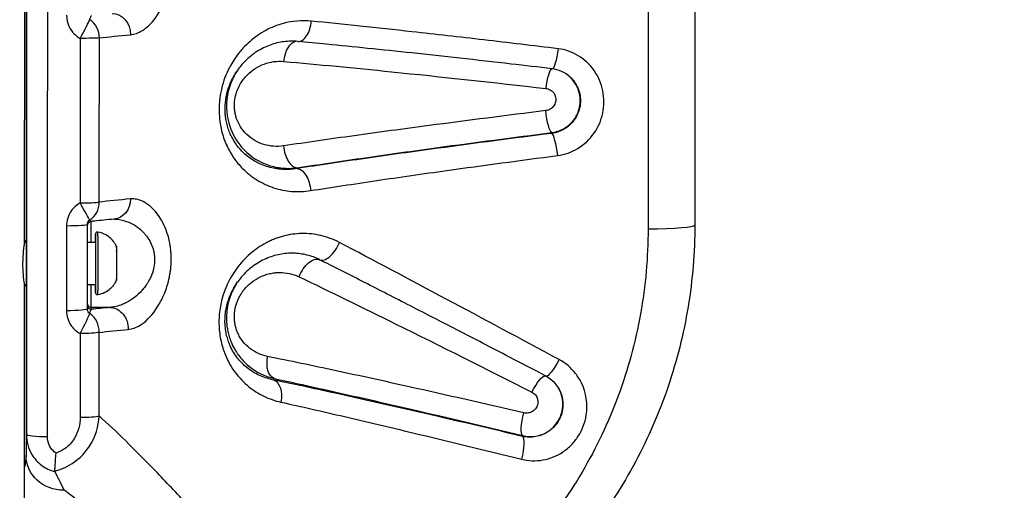
# Model space of a CAD drawing. Units: millimetres. Extents: x 1618 to 8567, y -1011 to 1109.
# Drawn here: x 5110 to 5344, y -275 to -164 of the extents above; entities that cross this region are included whole.
import ezdxf

# ---------------------------------------------------------------- set-up
doc = ezdxf.new("R2010")
doc.units = ezdxf.units.MM
doc.styles.get("Standard").update_dxf_attribs({"font": 'arial.ttf'})
doc.dimstyles.new('ISO-25', dxfattribs={"dimtxt": 2.5, "dimasz": 2.5, "dimexe": 1.25, "dimexo": 0.625, "dimtad": 1, "dimtxsty": 'Standard', "dimcen": 2.5, "dimadec": 0, "dimazin": 0, "dimtfac": 1, "dimtmove": 0, "dimatfit": 3, "dimfxl": 1, "dimarcsym": 0})

# ---------------------------------------------------------------- blocks, each defined once
blk = doc.blocks.new('*D5')
at = {"color": 0, "lineweight": -2, "transparency": 16777216}
for p, q in [((4804.15, 857.17), (4804.15, 908.42)), ((5343.78, 857.17), (5343.78, 908.42)), ((4854.15, 907.17), (5293.78, 907.17))]:
    blk.add_line(p, q, dxfattribs=at)
at = {"color": 0, "transparency": 16777216}
for points in [[(4854.15, 915.5), (4854.15, 898.83), (4804.15, 907.17)], [(5293.78, 915.5), (5293.78, 898.83), (5343.78, 907.17)]]:
    blk.add_solid(points, dxfattribs=at)
at = {"layer": 'Defpoints', "color": 0, "transparency": 16777216}
for p in [(5343.78, 907.17), (4804.15, -548.03), (5343.78, -548.95)]:
    blk.add_point(p, dxfattribs=at)
at = {"color": 0, "transparency": 16777216, "insert": (5073.97, 988.02), "char_height": 100, "attachment_point": 5}
blk.add_mtext('55', dxfattribs=at)

msp = doc.modelspace()

# ---------------------------------------------------------------- linework, layer by layer
at = {"extrusion": (0, 1, -2.22045e-16)}
for p, q in [((5110.844, -216.547), (5110.863, -156.623)), ((5111.212, -157.116), (5111.193, -216.035)), ((5236.186, -190.643), (5236.164, -190.459)), ((5175.645, -198.992), (5175.625, -198.821)), ((5110.844, -216.527), (5111.206, -216.527)), ((5116.313, -216.527), (5116.314, -216.527)), ((5120.813, -216.527), (5120.813, -216.527)), ((5125.783, -216.527), (5127.691, -216.527)), ((5110.761, -474.192), (5110.841, -226.527)), ((5110.84, -226.527), (5111.206, -226.527)), ((5111.19, -227.02), (5111.177, -267.219)), ((5116.309, -226.527), (5116.309, -226.527)), ((5120.809, -226.527), (5120.809, -226.527)), ((5125.778, -226.527), (5127.691, -226.527)), ((5126.738, -232.447), (5126.688, -232.013)), ((5131.15, -232.013), (5126.688, -232.013)), ((5170.135, -249.258), (5170.145, -248.899)), ((5229.242, -262.658), (5229.247, -262.466))]:
    msp.add_line(p, q, dxfattribs=at)
at = {"extrusion": (2.40741e-35, -2.22045e-16, -1)}
msp.add_ellipse((5107.58, -155.444), major_axis=(-0.138, -862.557), ratio=0.0043154, start_param=-1.6208602, end_param=-1.4467078, dxfattribs=at)
for centre, major_axis, ratio, start_param, end_param in [((5112.623, -155.815), (-0.139, -862.856), 0.0042993, 1.4465198, 1.6213265), ((5124.057, -167.882), (2.344, 4.417), 0.0224231, -1.6000366, -0.2541352), ((5124.057, -167.882), (-0.576, 4.967), 0.9105894, -1.6910939, -0.6536959), ((5176.295, -163.811), (-0.471, -4.978), 0.5426998, -0.0003395, 1.5926728), ((5121.187, -123.664), (0, 1219.18), 0.006097, -1.6391796, -1.6071349), ((5235.631, -180.207), (0.583, 4.966), 0.1782584, 0.1199512, 1.542095), ((5236.741, -195.593), (-0.629, 4.96), 0.1612218, -1.6543877, -0.0887836), ((5175.145, -193.863), (0.757, -4.942), 0.5333413, -1.703985, -0.1036144), ((5124.044, -206.829), (5, -0.002), 0.068328, -1.5646834, -0.423098), ((5124.044, -206.829), (-0.576, 4.967), 0.9105892, -2.7418253, -1.704428), ((5118.374, -123.568), (0, 1218.439), 0.0060986, -1.6601881, -1.6436838), ((5258.209, -212.394), (12, -0.006), 0.0789734, -1.4978137, 0.0001105), ((5128.276, -221.527), (0, -7.43), 0.0060986, 0.0010443, 3.1405484), ((5183.237, -216.202), (-2.251, -4.465), 0.4768082, -0.0002119, 1.7301236), ((5132.207, -218.631), (0.5, 0.003), 0.7443669, 0, 0.4297112), ((5128.163, -226.691), (-0.5, -0.003), 0.7443669, -0.0091328, 0), ((5126.688, -231.014), (-0.993, -0.116), 0.998611, 0.3043616, 1.4547902), ((5126.739, -231.448), (-0.993, -0.116), 0.998611, 0.1545599, 1.4547902), ((5124.029, -237.739), (2.313, 4.433), 0.0488878, -1.6511409, -0.2542252), ((5124.029, -237.739), (-0.576, 4.967), 0.9107022, -1.7150779, -0.6536982), ((5238.04, -239.056), (132.56, -1.433), 0.0751765, -3.7736151, -3.7149687), ((5121.162, -123.312), (0, 1223.295), 0.006097, -1.6809463, -1.6646336), ((5124.017, -257.557), (5, -0.003), 0.1099225, -1.5646606, -0.4230778), ((5127.523, -251.176), (0, 10), 0.0060986, -2.3145456, -2.3144897), ((5122.263, -3215.958), (10.621, -2963.408), 0.0017553, 3.2223229, 3.2411227), ((5227.986, -267.479), (1.161, 4.863), 0.237163, -1.6416603, -0.086525)]:
    msp.add_ellipse(centre, major_axis=major_axis, ratio=ratio, start_param=start_param, end_param=end_param)
at = {"extrusion": (-1.20371e-35, -2.22045e-16, -1)}
msp.add_ellipse((5255.708, -153.972), major_axis=(-0.129, -794.435), ratio=0.0042732, start_param=-1.5722934, end_param=-1.4959983, dxfattribs=at)
at = {"extrusion": (0, -2.22045e-16, -1)}
for centre, major_axis, ratio, start_param, end_param in [((5127.336, -184.24), (0.453, -21.7), 0.0824746, -3.456649, -3.2070604), ((5116.644, -123.664), (0, -1222.093), 0.0060947, -1.5344578, -1.5024129), ((5131.683, -206.049), (0.45, -4.98), 0.8647609, -1.4581937, 0.0010929), ((5126.691, -221.527), (0, -10.5), 0.0060986, 0.0523599, 1.074479), ((5120.775, -232.341), (5, -0.003), 0.0892692, -0.006123, 1.5646733), ((5131.148, -237.006), (-0.457, 4.979), 0.8682011, 0.1056654, 1.6974238), ((5124.029, -237.739), (-5, 0.003), 0.0936953, -2.718506, -1.5769219)]:
    msp.add_ellipse(centre, major_axis=major_axis, ratio=ratio, start_param=start_param, end_param=end_param, dxfattribs=at)
at = {"extrusion": (-3.08149e-33, -2.22045e-16, -1)}
for centre, major_axis, ratio, start_param, end_param in [((5131.695, -167.102), (-0.45, 4.98), 0.864761, 0.1044044, 1.6670031), ((5175.228, -173.721), (0.47, 4.978), 0.5431753, -1.585339, -0.1291527)]:
    msp.add_ellipse(centre, major_axis=major_axis, ratio=ratio, start_param=start_param, end_param=end_param, dxfattribs=at)
at = {"extrusion": (-1.80556e-35, -2.22045e-16, -1)}
msp.add_ellipse((5124.057, -167.882), major_axis=(-5, 0.001), ratio=0.0363308, start_param=-2.7184849, end_param=-1.576899, dxfattribs=at)
at = {"extrusion": (6.16298e-33, -2.22045e-16, -1)}
msp.add_ellipse((5236.849, -170.317), major_axis=(-0.584, -4.966), ratio=0.173029, start_param=-1.5502264, end_param=0.0002696, dxfattribs=at)
at = {"extrusion": (1.2326e-32, -2.22045e-16, -1)}
for centre, major_axis, ratio, start_param, end_param in [((5235.609, -185.509), (0.631, -4.96), 0.166, 0.0888502, 1.6462593), ((5168.803, -254.059), (1.028, 4.893), 0.6036708, 0.1049916, 1.5364962)]:
    msp.add_ellipse(centre, major_axis=major_axis, ratio=ratio, start_param=start_param, end_param=end_param, dxfattribs=at)
at = {"extrusion": (-6.16298e-33, -2.22045e-16, -1)}
for centre, major_axis, ratio, start_param, end_param in [((5176.125, -203.95), (-0.757, 4.942), 0.5335128, 0.1035451, 1.7113812), ((5171.476, -244.098), (-1.049, -4.889), 0.574851, 0.102484, 1.5354744)]:
    msp.add_ellipse(centre, major_axis=major_axis, ratio=ratio, start_param=start_param, end_param=end_param, dxfattribs=at)
at = {"extrusion": (6.16298e-32, -2.22045e-16, -1)}
msp.add_ellipse((5124.044, -206.829), major_axis=(2.34, -4.419), ratio=0.0266546, start_param=0.1616228, end_param=1.5075222, dxfattribs=at)
at = {"extrusion": (1.75162e-45, -2.22045e-16, -1)}
for centre, major_axis, start_param, end_param in [((5113.374, -123.568), (0, -1223.439), -1.4979124, -1.4814046), ((5127.691, -221.527), (0, 5), 0, 3.1415927)]:
    msp.add_ellipse(centre, major_axis=major_axis, ratio=0.0060986, start_param=start_param, end_param=end_param, dxfattribs=at)
at = {"extrusion": (-2.40741e-35, -2.22045e-16, -1)}
for centre, major_axis, ratio, start_param, end_param in [((5120.785, -212.294), (5, -0.002), 0.0728164, -0.0061148, 1.5646815), ((5116.256, -262.204), (-5, 0.003), 0.1137218, -1.5769347, -0.0061384)]:
    msp.add_ellipse(centre, major_axis=major_axis, ratio=ratio, start_param=start_param, end_param=end_param, dxfattribs=at)
at = {"extrusion": (-1.07852e-32, -2.22045e-16, -1)}
msp.add_ellipse((5127.334, -189.493), major_axis=(-0.702, -22.078), ratio=0.0775526, start_param=-0.0128898, end_param=0.1811004, dxfattribs=at)
at = {"extrusion": (-3.50325e-46, -2.22045e-16, -1)}
for centre, major_axis, start_param, end_param in [((5126.691, -221.527), (0, 10.5), -1.074479, -0.3216117), ((5111.192, -221.527), (0, 5.5), 0.0523599, 3.1939525)]:
    msp.add_ellipse(centre, major_axis=major_axis, ratio=0.0060986, start_param=start_param, end_param=end_param, dxfattribs=at)
at = {"extrusion": (1.4013e-45, -2.22045e-16, -1)}
msp.add_ellipse((5127.691, -221.527), major_axis=(0, 6.937), ratio=0.0060986, start_param=-0.7658409, end_param=3.872782, dxfattribs=at)
at = {"extrusion": (3.50325e-46, -2.22045e-16, -1)}
for centre, major_axis, start_param, end_param in [((5132.644, -221.527), (0, 4.104), 0.0129937, 0.7311893), ((5132.644, -221.527), (0, -4.104), -2.4104033, -0.0129937), ((5127.691, -221.527), (0, 6.937), -2.4104033, -2.3757517)]:
    msp.add_ellipse(centre, major_axis=major_axis, ratio=0.0060986, start_param=start_param, end_param=end_param, dxfattribs=at)
at = {"extrusion": (8.62817e-32, -2.22045e-16, -1)}
msp.add_ellipse((5178.686, -225.103), major_axis=(2.249, 4.466), ratio=0.502724, start_param=-1.7365015, end_param=-0.0417942, dxfattribs=at)
at = {"extrusion": (4.62223e-33, -2.22045e-16, -1)}
msp.add_ellipse((5127.282, -253.377), major_axis=(0.427, -20.979), ratio=0.0838214, start_param=-3.4621104, end_param=-3.2082343, dxfattribs=at)
at = {"extrusion": (2.93874e-38, -2.22045e-16, -1)}
msp.add_ellipse((5116.619, -123.312), major_axis=(0, -1226.208), ratio=0.0060948, start_param=-1.4769588, end_param=-1.460646, dxfattribs=at)
at = {"extrusion": (-2.46519e-32, -2.22045e-16, -1)}
msp.add_ellipse((5237.097, -243.88), major_axis=(-2.314, -4.432), ratio=0.1973875, start_param=-1.5557847, end_param=0.0001312, dxfattribs=at)
at = {"extrusion": (2.46519e-32, -2.22045e-16, -1)}
msp.add_ellipse((5232.409, -252.692), major_axis=(2.312, 4.433), ratio=0.2195341, start_param=-1.5589902, end_param=-0.085917, dxfattribs=at)
at = {"extrusion": (3.69779e-32, -2.22045e-16, -1)}
msp.add_ellipse((5230.503, -257.645), major_axis=(-1.168, -4.862), ratio=0.2207745, start_param=0.0861708, end_param=1.6372153, dxfattribs=at)
at = {"extrusion": (-7.70372e-34, -2.22045e-16, -1)}
msp.add_ellipse((5120.177, -267.219), major_axis=(-8.999, 0.126), ratio=0.9166924, start_param=-1.5860588, end_param=-0.0152625, dxfattribs=at)
at = {"extrusion": (7.00649e-46, -2.22045e-16, -1)}
msp.add_ellipse((5120.563, -412.528), major_axis=(0, 149.512), ratio=0.0060986, start_param=-0.4110303, end_param=-0.4075367, dxfattribs=at)
for points, knots in [([(5136.025, -167.193), (5136.948, -167.109), (5138.236, -166.64), (5140.739, -164.836), (5142.854, -162.31), (5144.692, -158.214), (5145.597, -154.641), (5145.853, -150.777), (5145.401, -146.996), (5144.342, -143.609), (5142.875, -140.811), (5141.137, -138.62), (5139.286, -137.103), (5137.386, -136.234), (5136.135, -136.113), (5135.527, -136.171)], [-5.3378898, -5.3378898, -5.3378898, -5.3378898, -4.7659731, -4.5753341, -3.8127784, -3.4315006, -3.0502228, -2.6689449, -2.2876671, -1.9063892, -1.5251114, -1.1438335, -0.7625557, -0.3812778, 0, 0, 0, 0]), ([(5270.228, -152.478), (5270.227, -155.81), (5270.227, -159.142), (5270.224, -172.462), (5270.221, -182.446), (5270.215, -199.085), (5270.212, -205.745), (5270.209, -212.4)], [0, 0, 0, 0, 10.000099, 10.000099, 39.9824155, 39.9824155, 60.0097822, 60.0097822, 60.0097822, 60.0097822]), ([(5120.831, -162.566), (5120.831, -163.52), (5121.345, -165.763), (5122.967, -167.467), (5124.087, -168.064)], [0, 0, 0, 0, 0.28534392, 0.66580248, 0.66580248, 0.66580248, 0.66580248]), ([(5179.007, -163.958), (5176.739, -163.732), (5173.717, -164.005), (5169.493, -165.418), (5166.182, -167.195), (5163.534, -169.498), (5161.429, -171.933), (5159.554, -174.675), (5157.399, -179.761), (5156.921, -184.449), (5157.219, -187.548), (5157.389, -188.766), (5157.751, -190.401), (5158.293, -192.102), (5159.174, -194.211), (5160.556, -196.585), (5162.894, -199.388), (5166.01, -201.863), (5169.999, -203.716), (5174.292, -204.585), (5177.33, -204.481), (5178.841, -204.243)], [0, 0, 0, 0, 0.8444918, 1.1259891, 1.6889836, 2.2519781, 2.3927268, 2.8149727, 3.3779672, 4.1286266, 4.1755428, 4.3162914, 4.5039563, 4.6916211, 4.8792859, 5.2546156, 5.6299453, 6.1929398, 6.7559344, 7.3189289, 7.8817688, 7.8817688, 7.8817688, 7.8817688]), ([(5237.695, -170.52), (5231.75, -169.801), (5219.93, -168.395), (5199.969, -166.123), (5186.531, -164.704), (5179.007, -163.958)], [-6.5391512, -6.5391512, -6.5391512, -6.5391512, -4.6708351, -2.802519, -0.000224, -0.000224, -0.000224, -0.000224]), ([(5175.824, -168.789), (5174.703, -168.683), (5173.589, -168.708), (5171.384, -168.992), (5170.29, -169.261), (5168.136, -170.041), (5167.076, -170.563), (5165.06, -171.853), (5164.098, -172.627), (5162.581, -174.174), (5161.987, -174.883), (5161.442, -175.666)], [0, 0, 0, 0, 4.46537, 4.46537, 9.0681091, 9.0681091, 13.8560791, 13.8560791, 18.674905, 18.674905, 22.0908369, 22.0908369, 22.0908369, 22.0908369]), ([(5236.264, -175.283), (5233.003, -174.9), (5229.754, -174.522), (5222.437, -173.683), (5218.378, -173.224), (5210.516, -172.35), (5206.706, -171.934), (5199.386, -171.15), (5195.865, -170.781), (5189.084, -170.084), (5185.813, -169.756), (5180.313, -169.216), (5178.047, -168.998), (5175.824, -168.789)], [0, 0, 0, 0, 10.003053, 10.003053, 22.6595038, 22.6595038, 34.7876465, 34.7876465, 46.311221, 46.311221, 57.3998338, 57.3998338, 65.3819734, 65.3819734, 65.3819734, 65.3819734]), ([(5161.546, -175.518), (5161.326, -175.843), (5160.447, -177.253), (5159.08, -180.458), (5158.72, -184.153), (5159.067, -186.809), (5159.738, -189.851), (5161.163, -192.49), (5164.378, -196.05), (5167.719, -198.08), (5172.157, -199.017), (5174.479, -198.975), (5175.625, -198.821)], [1.2842273, 1.2842273, 1.2842273, 1.2842273, 1.3696029, 1.6435234, 2.0087509, 2.1000577, 2.1913646, 2.6478989, 2.7392057, 3.2870469, 3.5609675, 3.834888, 3.834888, 3.834888, 3.834888]), ([(5172.43, -193.607), (5171.639, -193.725), (5170.034, -193.784), (5166.953, -193.223), (5164.618, -191.914), (5162.359, -189.568), (5161.354, -187.809), (5160.879, -185.765), (5160.633, -183.976), (5160.888, -181.477), (5161.923, -179.152), (5162.897, -177.723), (5164.578, -175.806), (5167.03, -174.267), (5170.119, -173.505), (5171.727, -173.467), (5172.518, -173.538)], [-3.834888, -3.834888, -3.834888, -3.834888, -3.5609675, -3.2870469, -2.7392057, -2.6478989, -2.1913646, -2.1000577, -2.0087509, -1.6435234, -1.3696029, -1.2326426, -1.0956823, -0.5478411, -0.2739206, 0, 0, 0, 0]), ([(5172.519, -173.538), (5180.56, -174.258), (5200.605, -176.184), (5222.374, -178.55), (5234.762, -179.96)], [0, 0, 0, 0, 2.7850141, 6.4983028, 6.4983028, 6.4983028, 6.4983028]), ([(5240.568, -177.273), (5239.962, -176.709), (5239.257, -176.241), (5237.798, -175.585), (5237.032, -175.373), (5236.264, -175.283)], [0, 0, 0, 0, 2.5425486, 2.5425486, 4.9590808, 4.9590808, 4.9590808, 4.9590808]), ([(5175.644, -198.992), (5174.468, -199.195), (5172.097, -199.323), (5168.735, -198.748), (5165.596, -197.43), (5163.135, -195.624), (5161.281, -193.55), (5160.182, -191.779), (5159.48, -190.197), (5159.049, -188.917), (5158.76, -187.683), (5158.625, -186.762), (5158.387, -184.416), (5158.768, -180.85), (5160.256, -177.489), (5161.193, -176.023), (5161.442, -175.666)], [-7.8819087, -7.8819087, -7.8819087, -7.8819087, -7.3189289, -6.7559344, -6.1929398, -5.6299453, -5.2546156, -4.8792859, -4.6916211, -4.5039563, -4.3162914, -4.1755428, -4.1286266, -3.3779672, -2.8149727, -2.624154, -2.624154, -2.624154, -2.624154]), ([(5236.164, -190.459), (5237.204, -190.337), (5239.257, -189.656), (5241.674, -187.469), (5243.003, -184.495), (5243.032, -180.658), (5241.63, -178.252), (5240.462, -177.177)], [0.00000014, 0.00000014, 0.00000014, 0.00000014, 0.11069694, 0.22139388, 0.33209082, 0.44278776, 0.60904636, 0.60904636, 0.60904636, 0.60904636]), ([(5240.57, -177.272), (5240.937, -177.613), (5241.271, -177.991), (5241.564, -178.399), (5242.184, -179.261), (5242.623, -180.259), (5242.841, -181.306), (5243.06, -182.354), (5243.056, -183.453), (5242.831, -184.503), (5242.606, -185.553), (5242.16, -186.555), (5241.533, -187.427), (5240.907, -188.299), (5240.099, -189.041), (5239.18, -189.591), (5238.261, -190.142), (5237.23, -190.501), (5236.186, -190.643)], [-2.8858209, -2.8858209, -2.8858209, -2.8858209, -2.6365205, -2.6365205, -2.6365205, -2.1092164, -2.1092164, -2.1092164, -1.5819123, -1.5819123, -1.5819123, -1.0546082, -1.0546082, -1.0546082, -0.5273041, -0.5273041, -0.5273041, 0, 0, 0, 0]), ([(5234.762, -179.96), (5235.132, -180.002), (5236.223, -180.348), (5237.178, -181.638), (5237.166, -183.156), (5236.695, -184.188), (5235.838, -184.951), (5235.11, -185.194), (5234.74, -185.24)], [-0.77487858, -0.77487858, -0.77487858, -0.77487858, -0.66418164, -0.44278776, -0.33209082, -0.22139388, -0.11069694, -0.00006509, -0.00006509, -0.00006509, -0.00006509]), ([(5234.74, -185.24), (5225.437, -186.392), (5209.887, -188.373), (5189.007, -191.199), (5177.795, -192.809), (5172.432, -193.607)], [0, 0, 0, 0, 2.7857493, 4.6429155, 6.5000816, 6.5000816, 6.5000816, 6.5000816]), ([(5175.625, -198.821), (5180.811, -198.028), (5191.659, -196.423), (5211.917, -193.599), (5227.073, -191.615), (5236.164, -190.459)], [-6.5000816, -6.5000816, -6.5000816, -6.5000816, -4.6429155, -2.7857493, -0.0000007, -0.0000007, -0.0000007, -0.0000007]), ([(5236.186, -190.643), (5227.042, -191.802), (5211.924, -193.776), (5191.751, -196.583), (5180.844, -198.196), (5175.645, -198.992)], [0, 0, 0, 0, 2.8039418, 4.6732363, 6.5425262, 6.5425262, 6.5425262, 6.5425262]), ([(5178.841, -204.243), (5183.86, -203.452), (5194.394, -201.847), (5213.94, -199.045), (5228.661, -197.068), (5237.59, -195.906)], [-6.5425308, -6.5425308, -6.5425308, -6.5425308, -4.6732363, -2.8039418, 0, 0, 0, 0]), ([(5124.075, -207.17), (5123.235, -207.617), (5121.519, -209.143), (5120.816, -211.388), (5120.815, -212.658)], [0, 0, 0, 0, 0.28534409, 0.66580287, 0.66580287, 0.66580287, 0.66580287]), ([(5135.494, -237.241), (5136.406, -237.16), (5137.358, -236.813), (5138.303, -236.224), (5138.619, -236.027), (5138.934, -235.804), (5139.247, -235.554), (5140.499, -234.554), (5141.73, -233.131), (5142.797, -231.317), (5143.064, -230.863), (5143.321, -230.385), (5143.563, -229.886), (5143.744, -229.512), (5143.917, -229.127), (5144.082, -228.727), (5144.137, -228.593), (5144.191, -228.459), (5144.244, -228.322), (5144.667, -227.232), (5145.021, -226.053), (5145.273, -224.829), (5145.358, -224.421), (5145.43, -224.008), (5145.492, -223.589), (5145.538, -223.275), (5145.577, -222.959), (5145.609, -222.641), (5145.663, -222.112), (5145.697, -221.581), (5145.711, -221.05), (5145.722, -220.625), (5145.72, -220.2), (5145.705, -219.777), (5145.69, -219.355), (5145.663, -218.935), (5145.623, -218.521), (5145.603, -218.314), (5145.579, -218.109), (5145.553, -217.904), (5145.54, -217.802), (5145.526, -217.7), (5145.512, -217.599), (5145.506, -217.561), (5145.501, -217.523), (5145.495, -217.485), (5145.493, -217.472), (5145.491, -217.459), (5145.489, -217.447), (5145.481, -217.396), (5145.474, -217.345), (5145.465, -217.295), (5145.207, -215.681), (5144.76, -214.188), (5144.188, -212.872), (5144.098, -212.666), (5144.006, -212.465), (5143.91, -212.269), (5143.853, -212.151), (5143.795, -212.034), (5143.736, -211.92), (5143.58, -211.614), (5143.417, -211.322), (5143.248, -211.041), (5142.237, -209.355), (5141.027, -208.091), (5139.784, -207.283), (5139.473, -207.081), (5139.16, -206.908), (5138.845, -206.762), (5137.9, -206.326), (5136.933, -206.139), (5136.01, -206.222)], [-5.3384295, -5.3384295, -5.3384295, -5.3384295, -4.7667697, -4.7667697, -4.7667697, -4.5760989, -4.5760989, -4.5760989, -3.8134158, -3.8134158, -3.8134158, -3.622745, -3.622745, -3.622745, -3.4797419, -3.4797419, -3.4797419, -3.4320742, -3.4320742, -3.4320742, -3.0507326, -3.0507326, -3.0507326, -2.9236188, -2.9236188, -2.9236188, -2.8282834, -2.8282834, -2.8282834, -2.669391, -2.669391, -2.669391, -2.5422772, -2.5422772, -2.5422772, -2.4151633, -2.4151633, -2.4151633, -2.3516064, -2.3516064, -2.3516064, -2.3198279, -2.3198279, -2.3198279, -2.307911, -2.307911, -2.307911, -2.3039387, -2.3039387, -2.3039387, -2.2880495, -2.2880495, -2.2880495, -1.779594, -1.779594, -1.779594, -1.7001479, -1.7001479, -1.7001479, -1.6524802, -1.6524802, -1.6524802, -1.5253663, -1.5253663, -1.5253663, -0.7626832, -0.7626832, -0.7626832, -0.5720124, -0.5720124, -0.5720124, 0, 0, 0, 0]), ([(5125.785, -212.294), (5125.786, -212.054), (5125.855, -211.804), (5125.978, -211.592), (5125.982, -211.584), (5125.987, -211.577), (5125.991, -211.57), (5126.082, -211.42), (5126.201, -211.291), (5126.335, -211.2)], [-0.66580287, -0.66580287, -0.66580287, -0.66580287, -0.28534409, -0.28534409, -0.28534409, -0.27197189, -0.27197189, -0.27197189, 0, 0, 0, 0]), ([(5126.651, -211.57), (5126.554, -211.58), (5126.459, -211.606), (5126.279, -211.682), (5126.192, -211.735), (5126.076, -211.834), (5126.037, -211.872), (5125.952, -211.973), (5125.909, -212.039), (5125.854, -212.145), (5125.836, -212.189), (5125.811, -212.257), (5125.803, -212.284), (5125.791, -212.33), (5125.787, -212.348), (5125.785, -212.361)], [0, 0, 0, 0, 0.294416, 0.294416, 0.6042247, 0.6042247, 0.7713768, 0.7713768, 1.0307684, 1.0307684, 1.2442539, 1.2442539, 1.4478624, 1.4478624, 1.6937732, 1.6937732, 1.6937732, 1.6937732]), ([(5132.127, -211.028), (5130.476, -211.178), (5128.918, -211.329), (5127.182, -211.511), (5126.917, -211.539), (5126.654, -211.568)], [0, 0, 0, 0, 10.0050474, 10.0050474, 11.8399795, 11.8399795, 11.8399795, 11.8399795]), ([(5132.15, -211.028), (5132.963, -211.028), (5134.133, -211.205), (5136.57, -212.079), (5138.351, -213.285), (5139.599, -214.74), (5139.92, -215.158), (5140.69, -216.245), (5141.242, -217.441), (5141.514, -218.576), (5141.53, -218.644), (5141.553, -218.747), (5141.602, -218.98), (5141.686, -219.465), (5141.759, -220.174), (5141.765, -221.108), (5141.68, -221.969), (5141.517, -222.826), (5141.158, -224.152), (5140.622, -225.316), (5139.949, -226.412), (5139.47, -227.108), (5137.937, -228.97), (5136.022, -230.42), (5133.412, -231.637), (5132.095, -231.954), (5131.15, -232.013)], [0.0928767, 0.0928767, 0.0928767, 0.0928767, 0.5720124, 0.7626832, 1.5253663, 1.6524802, 1.7001479, 1.779594, 2.2880495, 2.3039387, 2.307911, 2.3198279, 2.3516064, 2.4151633, 2.5422772, 2.669391, 2.8282834, 2.9236188, 3.0507326, 3.4320742, 3.4797419, 3.622745, 3.8134158, 4.5760989, 4.7667697, 5.3387821, 5.3387821, 5.3387821, 5.3387821]), ([(5270.209, -212.4), (5270.207, -215.654), (5270.072, -218.911), (5269.537, -225.4), (5269.136, -228.638), (5268.071, -235.066), (5267.406, -238.261), (5265.819, -244.58), (5264.896, -247.708), (5262.798, -253.88), (5261.62, -256.929), (5259.026, -262.899), (5257.611, -265.827), (5254.545, -271.571), (5252.89, -274.391), (5249.372, -279.864), (5247.506, -282.522), (5243.591, -287.647), (5241.541, -290.119), (5237.27, -294.88), (5235.045, -297.174), (5230.459, -301.547), (5228.095, -303.633), (5223.263, -307.581), (5220.792, -309.449), (5215.778, -312.957), (5213.231, -314.603), (5208.094, -317.668), (5205.501, -319.093), (5200.3, -321.719), (5197.688, -322.925), (5192.474, -325.128), (5189.867, -326.13), (5186.212, -327.403), (5185.156, -327.755), (5184.102, -328.091)], [0.0009055, 0.0009055, 0.0009055, 0.0009055, 9.787744, 9.787744, 19.5860101, 19.5860101, 29.3864935, 29.3864935, 39.1789078, 39.1789078, 48.9856109, 48.9856109, 58.739617, 58.739617, 68.5383904, 68.5383904, 78.2668629, 78.2668629, 87.8850519, 87.8850519, 97.4603291, 97.4603291, 106.9294651, 106.9294651, 116.2726584, 116.2726584, 125.4893077, 125.4893077, 134.5841197, 134.5841197, 143.5716782, 143.5716782, 152.4857386, 152.4857386, 156.1106852, 156.1106852, 156.1106852, 156.1106852]), ([(5128.276, -214.098), (5128.223, -214.089), (5128.166, -214.088), (5128.06, -214.105), (5128.012, -214.122), (5127.924, -214.165), (5127.887, -214.192), (5127.821, -214.251), (5127.797, -214.281), (5127.754, -214.343), (5127.742, -214.369), (5127.723, -214.414), (5127.717, -214.431), (5127.708, -214.461), (5127.705, -214.472), (5127.699, -214.497), (5127.698, -214.507), (5127.693, -214.534), (5127.692, -214.544), (5127.686, -214.603), (5127.686, -214.633), (5127.683, -214.728), (5127.681, -214.778), (5127.679, -214.898), (5127.677, -214.968), (5127.675, -215.127), (5127.674, -215.216), (5127.671, -215.412), (5127.67, -215.517), (5127.666, -215.889), (5127.664, -216.19), (5127.662, -216.527)], [3.87173772, 3.87173772, 3.87173772, 3.87173772, 3.87375319, 3.87375319, 3.87576097, 3.87576097, 3.87817889, 3.87817889, 3.88158205, 3.88158205, 3.88661804, 3.88661804, 3.8925229, 3.8925229, 3.89948133, 3.89948133, 3.91018309, 3.91018309, 3.93398841, 3.93398841, 4.05292761, 4.05292761, 4.14608635, 4.14608635, 4.24090322, 4.24090322, 4.33578912, 4.33578912, 4.42907576, 4.42907576, 4.63928131, 4.63928131, 4.63928131, 4.63928131]), ([(5132.644, -217.424), (5132.585, -217.298), (5132.512, -217.154), (5132.32, -216.82), (5132.201, -216.629), (5131.873, -216.187), (5131.664, -215.935), (5131.078, -215.375), (5130.698, -215.064), (5129.672, -214.487), (5129.018, -214.225), (5128.276, -214.098)], [3.859788289, 3.859788289, 3.859788289, 3.859788289, 3.862178176, 3.862178176, 3.864568062, 3.864568062, 3.866957949, 3.866957949, 3.869347835, 3.869347835, 3.871737722, 3.871737722, 3.871737722, 3.871737722]), ([(5185.695, -216.554), (5184.282, -215.809), (5182.79, -215.263), (5181.29, -214.914), (5179.789, -214.566), (5178.28, -214.416), (5176.785, -214.446), (5175.29, -214.476), (5173.81, -214.687), (5172.379, -215.065), (5172.021, -215.16), (5171.666, -215.264), (5171.313, -215.38), (5170.96, -215.495), (5170.609, -215.621), (5170.262, -215.758), (5169.914, -215.894), (5169.57, -216.041), (5169.229, -216.198), (5168.887, -216.355), (5168.55, -216.522), (5168.216, -216.7), (5166.883, -217.408), (5165.619, -218.274), (5164.44, -219.298), (5163.261, -220.321), (5162.166, -221.502), (5161.19, -222.846), (5159.889, -224.637), (5158.8, -226.717), (5158.065, -229.037), (5157.697, -230.197), (5157.417, -231.417), (5157.248, -232.656), (5157.163, -233.275), (5157.106, -233.9), (5157.076, -234.525), (5157.046, -235.149), (5157.044, -235.774), (5157.07, -236.395), (5157.095, -237.016), (5157.149, -237.633), (5157.228, -238.237), (5157.307, -238.841), (5157.412, -239.433), (5157.541, -240.014), (5157.67, -240.595), (5157.824, -241.165), (5157.999, -241.72), (5158.087, -241.997), (5158.18, -242.27), (5158.278, -242.539), (5158.376, -242.808), (5158.48, -243.073), (5158.588, -243.333), (5159.234, -244.893), (5160.041, -246.282), (5160.973, -247.522), (5161.439, -248.142), (5161.937, -248.725), (5162.456, -249.266), (5162.976, -249.807), (5163.519, -250.306), (5164.084, -250.769), (5165.215, -251.694), (5166.438, -252.473), (5167.731, -253.1), (5169.024, -253.726), (5170.388, -254.2), (5171.79, -254.511)], [0, 0, 0, 0, 0.560063, 0.560063, 0.560063, 1.120126, 1.120126, 1.120126, 1.680189, 1.680189, 1.680189, 1.8202047, 1.8202047, 1.8202047, 1.9602205, 1.9602205, 1.9602205, 2.1002362, 2.1002362, 2.1002362, 2.240252, 2.240252, 2.240252, 2.8003149, 2.8003149, 2.8003149, 3.3603779, 3.3603779, 3.3603779, 4.1071286, 4.1071286, 4.1071286, 4.4805039, 4.4805039, 4.4805039, 4.6671916, 4.6671916, 4.6671916, 4.8538792, 4.8538792, 4.8538792, 5.0405669, 5.0405669, 5.0405669, 5.2272546, 5.2272546, 5.2272546, 5.4139422, 5.4139422, 5.4139422, 5.5072861, 5.5072861, 5.5072861, 5.6006299, 5.6006299, 5.6006299, 6.1606929, 6.1606929, 6.1606929, 6.4407244, 6.4407244, 6.4407244, 6.7207559, 6.7207559, 6.7207559, 7.2808189, 7.2808189, 7.2808189, 7.8407025, 7.8407025, 7.8407025, 7.8407025]), ([(5259.083, -213.339), (5259.082, -216.709), (5258.781, -223.471), (5257.434, -233.558), (5255.206, -243.443), (5251.123, -256.22), (5243.871, -271.508), (5235.923, -282.601), (5231.053, -288.203), (5229.959, -289.434), (5228.009, -291.553), (5225.135, -294.473), (5222.154, -297.239), (5220.021, -299.09), (5218.943, -299.993), (5218.324, -300.503), (5215.531, -302.779), (5210.3, -306.639), (5199.704, -313.091), (5191.539, -316.637), (5186.272, -318.433)], [-24.066945, -24.066945, -24.066945, -24.066945, -23.0635416, -22.0601382, -21.0567348, -20.0533314, -18.0465247, -16.0397179, -15.9142925, -15.7888671, -15.5380162, -15.0363145, -14.5346128, -14.283762, -14.1583366, -14.0956239, -14.0329112, -13.0295078, -12.0261044, -10.0192976, -10.0192976, -10.0192976, -10.0192976]), ([(5110.465, -221.002), (5110.475, -220.617), (5110.492, -220.228), (5110.553, -219.228), (5110.606, -218.648), (5110.706, -217.716), (5110.758, -217.302), (5110.826, -216.756), (5110.843, -216.6), (5110.844, -216.547)], [0.07708865, 0.07708865, 0.07708865, 0.07708865, 0.18872095, 0.18872095, 0.3774419, 0.3774419, 0.56615791, 0.56615791, 0.73656959, 0.73656959, 0.73656959, 0.73656959]), ([(5111.071, -216.527), (5111.084, -216.46), (5111.096, -216.398), (5111.159, -216.099), (5111.189, -215.999), (5111.193, -216.035)], [2.23811292, 2.23811292, 2.23811292, 2.23811292, 2.28433859, 2.28433859, 2.49200157, 2.49200157, 2.49200157, 2.49200157]), ([(5132.644, -217.424), (5132.66, -217.458), (5132.666, -217.479), (5132.676, -217.513), (5132.679, -217.524), (5132.684, -217.546), (5132.685, -217.554), (5132.688, -217.573), (5132.689, -217.581), (5132.691, -217.605), (5132.692, -217.615), (5132.696, -217.687), (5132.698, -217.761), (5132.702, -218.045), (5132.704, -218.267), (5132.708, -218.812), (5132.71, -219.132), (5132.713, -219.842), (5132.714, -220.232), (5132.715, -221.042), (5132.715, -221.462), (5132.715, -222.29), (5132.714, -222.698), (5132.712, -223.461), (5132.711, -223.816), (5132.707, -224.436), (5132.705, -224.702), (5132.701, -225.12), (5132.698, -225.269), (5132.695, -225.385), (5132.694, -225.405), (5132.692, -225.437), (5132.692, -225.447), (5132.689, -225.472), (5132.688, -225.481), (5132.684, -225.505), (5132.683, -225.512), (5132.678, -225.533), (5132.675, -225.547), (5132.662, -225.587), (5132.656, -225.605), (5132.644, -225.631)], [2.423397, 2.423397, 2.423397, 2.423397, 2.431015, 2.431015, 2.4390716, 2.4390716, 2.4490387, 2.4490387, 2.4657329, 2.4657329, 2.50923, 2.50923, 2.7781583, 2.7781583, 3.108539, 3.108539, 3.4300415, 3.4300415, 3.7505585, 3.7505585, 4.0708445, 4.0708445, 4.3911003, 4.3911003, 4.711477, 4.711477, 5.0323545, 5.0323545, 5.3559766, 5.3559766, 5.4474894, 5.4474894, 5.4932458, 5.4932458, 5.516124, 5.516124, 5.5232638, 5.5232638, 5.5332576, 5.5332576, 5.5390022, 5.5390022, 5.5390022, 5.5390022]), ([(5180.986, -220.667), (5180.01, -220.175), (5178.994, -219.805), (5176.926, -219.289), (5175.866, -219.149), (5173.709, -219.091), (5172.608, -219.186), (5170.406, -219.612), (5169.301, -219.958), (5167.157, -220.898), (5166.111, -221.501), (5164.159, -222.947), (5163.239, -223.792), (5162.082, -225.147), (5161.771, -225.544), (5161.475, -225.963)], [0, 0, 0, 0, 4.070082, 4.070082, 8.279762, 8.279762, 12.7320963, 12.7320963, 17.4208828, 17.4208828, 22.2078129, 22.2078129, 26.9036433, 26.9036433, 28.709748, 28.709748, 28.709748, 28.709748]), ([(5110.84, -226.527), (5110.839, -226.526), (5110.821, -226.432), (5110.756, -226.017), (5110.704, -225.663), (5110.605, -224.824), (5110.551, -224.283), (5110.475, -223.08), (5110.454, -222.417), (5110.455, -221.789)], [2.29057936, 2.29057936, 2.29057936, 2.29057936, 2.45333778, 2.45333778, 2.64205379, 2.64205379, 2.83077474, 2.83077474, 3.01949569, 3.01949569, 3.01949569, 3.01949569]), ([(5234.783, -248.312), (5231.886, -246.8), (5228.997, -245.296), (5221.925, -241.621), (5217.752, -239.459), (5209.664, -235.285), (5205.743, -233.268), (5198.2, -229.402), (5194.569, -227.549), (5187.606, -224.01), (5184.264, -222.318), (5180.986, -220.667)], [0, 0, 0, 0, 10.001725, 10.001725, 24.5959935, 24.5959935, 38.549852, 38.549852, 51.7669625, 51.7669625, 64.2988424, 64.2988424, 64.2988424, 64.2988424]), ([(5168.63, -243.668), (5167.119, -243.36), (5164.951, -242.4), (5163.102, -240.587), (5162.373, -239.596), (5161.93, -238.901), (5161.516, -238.09), (5161.162, -237.142), (5160.932, -236.291), (5160.78, -235.417), (5160.709, -234.516), (5160.724, -233.598), (5160.856, -232.386), (5161.154, -231.203), (5161.601, -230.08), (5162, -229.287), (5162.459, -228.536), (5163.318, -227.363), (5164.722, -225.98), (5166.48, -224.896), (5167.959, -224.29), (5169.113, -223.956), (5169.996, -223.803), (5170.587, -223.741), (5170.982, -223.711), (5172.855, -223.644), (5174.643, -224.021), (5176.1, -224.725)], [-3.8269225, -3.8269225, -3.8269225, -3.8269225, -3.2802192, -3.0068676, -2.9385297, -2.8701918, -2.733516, -2.6423988, -2.5512816, -2.4601644, -2.3690472, -2.27793, -2.1868128, -2.0045784, -1.9134612, -1.822344, -1.7312268, -1.6401096, -1.366758, -1.0934064, -0.9567306, -0.8200548, -0.683379, -0.6492101, -0.6150411, -0.5467032, 0, 0, 0, 0]), ([(5176.101, -224.725), (5183.48, -228.282), (5201.487, -237.069), (5220.557, -246.613), (5231.463, -252.132)], [0, 0, 0, 0, 2.7678654, 6.4583526, 6.4583526, 6.4583526, 6.4583526]), ([(5127.662, -226.527), (5127.663, -226.695), (5127.664, -226.853), (5127.666, -227.115), (5127.667, -227.223), (5127.669, -227.427), (5127.67, -227.524), (5127.672, -227.704), (5127.673, -227.788), (5127.675, -227.941), (5127.676, -228.01), (5127.679, -228.201), (5127.682, -228.3), (5127.685, -228.411), (5127.687, -228.442), (5127.69, -228.486), (5127.69, -228.499), (5127.696, -228.538), (5127.697, -228.552), (5127.706, -228.588), (5127.708, -228.596), (5127.716, -228.623), (5127.723, -228.643), (5127.749, -228.7), (5127.765, -228.734), (5127.824, -228.804), (5127.843, -228.825), (5127.911, -228.881), (5127.969, -228.919), (5128.098, -228.958), (5128.157, -228.966), (5128.236, -228.963), (5128.256, -228.96), (5128.276, -228.957)], [6.24787535, 6.24787535, 6.24787535, 6.24787535, 6.35198721, 6.35198721, 6.43173712, 6.43173712, 6.51250535, 6.51250535, 6.59325714, 6.59325714, 6.67296976, 6.67296976, 6.83657692, 6.83657692, 6.92599793, 6.92599793, 6.97070843, 6.97070843, 6.98935503, 6.98935503, 6.99410797, 6.99410797, 7.00124371, 7.00124371, 7.00709498, 7.00709498, 7.00927445, 7.00927445, 7.01253429, 7.01253429, 7.01466931, 7.01466931, 7.01541893, 7.01541893, 7.01541893, 7.01541893]), ([(5128.276, -228.957), (5128.899, -228.85), (5129.464, -228.648), (5130.484, -228.137), (5130.902, -227.823), (5131.546, -227.249), (5131.775, -226.985), (5132.134, -226.524), (5132.264, -226.324), (5132.473, -225.975), (5132.551, -225.825), (5132.625, -225.671), (5132.635, -225.651), (5132.644, -225.631)], [0.732233627, 0.732233627, 0.732233627, 0.732233627, 0.734242389, 0.734242389, 0.736632275, 0.736632275, 0.739022162, 0.739022162, 0.741412048, 0.741412048, 0.743801935, 0.743801935, 0.74418306, 0.74418306, 0.74418306, 0.74418306]), ([(5170.134, -249.258), (5169.036, -249.051), (5167.965, -248.723), (5166.948, -248.278), (5165.93, -247.834), (5164.966, -247.273), (5164.073, -246.599), (5164.042, -246.575), (5164.011, -246.552), (5163.98, -246.528), (5163.566, -246.211), (5163.168, -245.869), (5162.785, -245.499), (5162.373, -245.102), (5161.979, -244.673), (5161.609, -244.214), (5161.572, -244.167), (5161.534, -244.12), (5161.497, -244.073), (5160.805, -243.19), (5160.201, -242.203), (5159.712, -241.094), (5159.684, -241.031), (5159.657, -240.968), (5159.63, -240.905), (5159.573, -240.771), (5159.518, -240.636), (5159.465, -240.499), (5159.387, -240.297), (5159.313, -240.092), (5159.243, -239.884), (5159.103, -239.467), (5158.98, -239.038), (5158.876, -238.6), (5158.773, -238.162), (5158.689, -237.716), (5158.626, -237.259), (5158.62, -237.213), (5158.614, -237.168), (5158.608, -237.122), (5158.555, -236.709), (5158.519, -236.288), (5158.5, -235.865), (5158.48, -235.395), (5158.481, -234.921), (5158.505, -234.447), (5158.528, -233.972), (5158.573, -233.498), (5158.64, -233.027), (5158.641, -233.021), (5158.642, -233.016), (5158.643, -233.011), (5158.777, -232.074), (5159, -231.151), (5159.291, -230.272), (5159.576, -229.415), (5159.925, -228.598), (5160.328, -227.831), (5160.673, -227.171), (5161.058, -226.548), (5161.473, -225.961)], [-7.8408711, -7.8408711, -7.8408711, -7.8408711, -7.2808189, -7.2808189, -7.2808189, -6.7207559, -6.7207559, -6.7207559, -6.7012784, -6.7012784, -6.7012784, -6.4407244, -6.4407244, -6.4407244, -6.1606929, -6.1606929, -6.1606929, -6.1322591, -6.1322591, -6.1322591, -5.6006299, -5.6006299, -5.6006299, -5.5706322, -5.5706322, -5.5706322, -5.5072861, -5.5072861, -5.5072861, -5.4139422, -5.4139422, -5.4139422, -5.2272546, -5.2272546, -5.2272546, -5.0405669, -5.0405669, -5.0405669, -5.0219447, -5.0219447, -5.0219447, -4.8538792, -4.8538792, -4.8538792, -4.6671916, -4.6671916, -4.6671916, -4.4805039, -4.4805039, -4.4805039, -4.4784307, -4.4784307, -4.4784307, -4.1071286, -4.1071286, -4.1071286, -3.7452506, -3.7452506, -3.7452506, -3.4342945, -3.4342945, -3.4342945, -3.4342945]), ([(5161.461, -225.983), (5161.415, -226.052), (5161.369, -226.122), (5161.324, -226.192), (5161.093, -226.55), (5160.875, -226.919), (5160.672, -227.299), (5160.648, -227.344), (5160.625, -227.388), (5160.602, -227.433), (5160.425, -227.771), (5160.261, -228.117), (5160.107, -228.473), (5159.934, -228.876), (5159.776, -229.29), (5159.635, -229.713), (5159.353, -230.557), (5159.14, -231.432), (5159.008, -232.322), (5159.002, -232.358), (5158.997, -232.393), (5158.992, -232.429), (5158.934, -232.839), (5158.893, -233.252), (5158.868, -233.667), (5158.842, -234.118), (5158.835, -234.572), (5158.848, -235.022), (5158.862, -235.472), (5158.895, -235.918), (5158.947, -236.358), (5158.95, -236.383), (5158.953, -236.407), (5158.956, -236.431), (5159.007, -236.846), (5159.076, -237.256), (5159.161, -237.661), (5159.251, -238.089), (5159.36, -238.512), (5159.486, -238.926), (5159.613, -239.34), (5159.756, -239.745), (5159.914, -240.138), (5159.918, -240.148), (5159.922, -240.158), (5159.926, -240.168), (5160.16, -240.747), (5160.427, -241.299), (5160.722, -241.826), (5160.872, -242.094), (5161.03, -242.356), (5161.195, -242.612), (5161.36, -242.867), (5161.532, -243.117), (5161.711, -243.359), (5162.422, -244.323), (5163.23, -245.169), (5164.11, -245.901), (5164.115, -245.905), (5164.119, -245.908), (5164.123, -245.912), (5165.894, -247.381), (5167.968, -248.388), (5170.145, -248.899)], [1.7133774, 1.7133774, 1.7133774, 1.7133774, 1.7312268, 1.7312268, 1.7312268, 1.822344, 1.822344, 1.822344, 1.8329414, 1.8329414, 1.8329414, 1.9134612, 1.9134612, 1.9134612, 2.0045784, 2.0045784, 2.0045784, 2.1868128, 2.1868128, 2.1868128, 2.194131, 2.194131, 2.194131, 2.27793, 2.27793, 2.27793, 2.3690472, 2.3690472, 2.3690472, 2.4601644, 2.4601644, 2.4601644, 2.4651789, 2.4651789, 2.4651789, 2.5512816, 2.5512816, 2.5512816, 2.6423988, 2.6423988, 2.6423988, 2.733516, 2.733516, 2.733516, 2.7358393, 2.7358393, 2.7358393, 2.8701918, 2.8701918, 2.8701918, 2.9385297, 2.9385297, 2.9385297, 3.0068676, 3.0068676, 3.0068676, 3.2789433, 3.2789433, 3.2789433, 3.2802192, 3.2802192, 3.2802192, 3.8269225, 3.8269225, 3.8269225, 3.8269225]), ([(5120.805, -232.787), (5120.805, -234.047), (5121.508, -236.267), (5123.223, -237.77), (5124.059, -238.208)], [0, 0, 0, 0, 0.37770149, 0.66097761, 0.66097761, 0.66097761, 0.66097761]), ([(5126.322, -233.478), (5126.182, -233.379), (5125.896, -233.049), (5125.776, -232.595), (5125.775, -232.346)], [-0.66097761, -0.66097761, -0.66097761, -0.66097761, -0.37770149, -0.00241313, -0.00241313, -0.00241313, -0.00241313]), ([(5229.51, -257.065), (5220.36, -254.936), (5205.11, -251.456), (5184.733, -247.006), (5173.835, -244.728), (5168.632, -243.668)], [0, 0, 0, 0, 2.8234227, 4.7057046, 6.5879864, 6.5879864, 6.5879864, 6.5879864]), ([(5229.055, -268.099), (5230.678, -268.499), (5234.141, -268.625), (5238.224, -266.979), (5240.929, -264.718), (5243.123, -261.94), (5245.066, -256.85), (5244.226, -251.349), (5241.438, -246.906), (5239.433, -245.207), (5237.937, -244.403)], [0, 0, 0, 0, 0.5289157, 1.0578313, 1.3222892, 1.586747, 2.1156627, 2.9090362, 3.173494, 3.7024097, 3.7024097, 3.7024097, 3.7024097]), ([(5229.242, -262.658), (5220.187, -260.497), (5205.283, -257.001), (5185.625, -252.571), (5175.114, -250.303), (5170.135, -249.258)], [0, 0, 0, 0, 2.8772614, 4.7954357, 6.7136031, 6.7136031, 6.7136031, 6.7136031]), ([(5170.145, -248.899), (5175.175, -249.98), (5185.714, -252.298), (5205.468, -256.807), (5220.315, -260.32), (5229.247, -262.466)], [-6.5879864, -6.5879864, -6.5879864, -6.5879864, -4.7057046, -2.8234227, -0.0000014, -0.0000014, -0.0000014, -0.0000014]), ([(5234.791, -248.316), (5235.713, -248.799), (5236.95, -249.819), (5238.668, -252.489), (5239.181, -255.8), (5237.976, -258.868), (5236.617, -260.548), (5234.941, -261.921), (5232.41, -262.936), (5230.255, -262.886), (5229.242, -262.658)], [-3.6995477, -3.6995477, -3.6995477, -3.6995477, -3.173494, -2.9090362, -2.1156627, -1.586747, -1.3222892, -1.0578313, -0.5289157, 0, 0, 0, 0]), ([(5229.247, -262.466), (5230.257, -262.721), (5232.404, -262.815), (5235.444, -261.641), (5237.761, -259.325), (5239.357, -255.231), (5238.44, -251.801), (5237.042, -250.115), (5236.988, -250.051)], [0.0000003, 0.0000003, 0.0000003, 0.0000003, 0.11103574, 0.22207147, 0.33310721, 0.44414295, 0.66621442, 0.67505291, 0.67505291, 0.67505291, 0.67505291]), ([(5231.463, -252.132), (5231.791, -252.298), (5232.682, -252.997), (5233.101, -254.534), (5232.533, -255.951), (5231.711, -256.756), (5230.633, -257.172), (5229.87, -257.148), (5229.51, -257.065)], [-0.77717727, -0.77717727, -0.77717727, -0.77717727, -0.66621442, -0.44414295, -0.33310721, -0.22207147, -0.11103574, -0.00008514, -0.00008514, -0.00008514, -0.00008514]), ([(5171.791, -254.512), (5176.593, -255.58), (5186.733, -257.892), (5205.746, -262.387), (5220.228, -265.919), (5229.054, -268.098)], [-6.7136099, -6.7136099, -6.7136099, -6.7136099, -4.7954357, -2.8772614, 0, 0, 0, 0]), ([(5118.042, -270.882), (5119.684, -270.461), (5122.865, -269.018), (5127.174, -264.504), (5128.438, -260.261), (5128.576, -257.786)], [-1.2138304, -1.2138304, -1.2138304, -1.2138304, -0.8670217, -0.520213, 0, 0, 0, 0]), ([(5124.047, -258.107), (5124.046, -259.837), (5123.327, -262.779), (5120.763, -265.509), (5119.046, -266.381), (5118.34, -266.635)], [0, 0, 0, 0, 0.520213, 0.8670217, 1.0909501, 1.0909501, 1.0909501, 1.0909501]), ([(5185.055, -318.68), (5178.707, -311.376), (5169.406, -300.773), (5157.796, -287.83), (5149.578, -278.871), (5139.268, -267.981), (5132.497, -261.336), (5128.576, -257.786)], [-12.2197385, -12.2197385, -12.2197385, -12.2197385, -8.8266064, -7.1300404, -5.4334744, -3.7369084, -0.3437763, -0.3437763, -0.3437763, -0.3437763]), ([(5111.256, -262.204), (5111.258, -263.859), (5112.014, -266.642), (5114.73, -269.689), (5116.91, -270.759), (5118.076, -271.055)], [-0.65845878, -0.65845878, -0.65845878, -0.65845878, -0.41812385, -0.25790056, -0.09770993, -0.09770993, -0.09770993, -0.09770993]), ([(5118.34, -266.635), (5118.185, -266.539), (5117.598, -266.119), (5116.62, -264.918), (5116.286, -263.572), (5116.287, -262.772)], [0.2035168, 0.2035168, 0.2035168, 0.2035168, 0.25790056, 0.41812385, 0.65845878, 0.65845878, 0.65845878, 0.65845878]), ([(5118.042, -270.882), (5118.058, -270.618), (5118.078, -270.241), (5118.104, -269.775), (5118.109, -269.684), (5118.114, -269.591), (5118.12, -269.495), (5118.14, -269.147), (5118.163, -268.763), (5118.192, -268.353), (5118.23, -267.812), (5118.276, -267.238), (5118.338, -266.647), (5118.339, -266.643), (5118.339, -266.64), (5118.339, -266.636)], [0.0000098, 0.0000098, 0.0000098, 0.0000098, 0.19378292, 0.19378292, 0.19378292, 0.23129129, 0.23129129, 0.23129129, 0.36681038, 0.36681038, 0.36681038, 0.54557967, 0.54557967, 0.54557967, 0.54671491, 0.54671491, 0.54671491, 0.54671491]), ([(5118.077, -271.053), (5118.061, -271.022), (5118.051, -270.989), (5118.046, -270.956), (5118.042, -270.931), (5118.041, -270.906), (5118.042, -270.881)], [0.000008892, 0.000008892, 0.000008892, 0.000008892, 0.025808568, 0.025808568, 0.025808568, 0.044739452, 0.044739452, 0.044739452, 0.044739452]), ([(5120.205, -275.264), (5120.198, -275.257), (5120.195, -275.251), (5120.191, -275.244), (5119.441, -273.797), (5118.74, -272.406), (5118.077, -271.053)], [-0.0052426, -0.0052426, -0.0052426, -0.0052426, 0, 0, 0, 1.1184825, 1.1184825, 1.1184825, 1.1184825]), ([(5120.205, -275.263), (5123.125, -277.533), (5128.855, -282.135), (5138.082, -289.873), (5147.253, -297.793), (5159.713, -308.82), (5169.512, -317.761), (5175.979, -323.784)], [1.6620788, 1.6620788, 1.6620788, 1.6620788, 3.7369084, 5.4334744, 7.1300404, 8.8266064, 11.9450964, 11.9450964, 11.9450964, 11.9450964])]:
    msp.add_open_spline(points, degree=3, knots=knots)
for points in [[(5128.616, -167.958), (5130.847, -167.696), (5133.313, -167.441), (5136.022, -167.193)], [(5237.591, -195.906), (5239.27, -195.687), (5242.591, -194.527), (5246.502, -190.864), (5248.66, -185.898), (5248.68, -180.442), (5246.552, -175.482), (5242.67, -171.855), (5239.373, -170.724), (5237.696, -170.52)], [(5136.01, -206.222), (5133.301, -206.464), (5130.834, -206.714), (5128.603, -206.971)], [(5132.15, -211.028), (5132.138, -211.028), (5132.13, -211.028), (5132.126, -211.029)], [(5237.937, -244.402), (5219.804, -234.656), (5201.88, -225.069), (5185.696, -216.554)], [(5110.455, -221.789), (5110.455, -221.532), (5110.458, -221.268), (5110.465, -221.002)], [(5111.19, -227.02), (5111.186, -226.985), (5111.158, -226.82), (5111.11, -226.527)], [(5128.588, -237.934), (5130.681, -237.697), (5132.98, -237.466), (5135.493, -237.241)], [(5229.754, -262.576), (5229.754, -262.576), (5229.753, -262.576), (5229.753, -262.576)], [(5111.177, -267.219), (5111.168, -268.099), (5111.048, -269.027), (5110.827, -269.986)]]:
    msp.add_open_spline(points, degree=3)

# ---------------------------------------------------------------- dimensions: what is measured, and where the dimension line sits
dim = msp.add_linear_dim(base=(5343.784, 907.168), p1=(4804.151, -548.03), p2=(5343.784, -548.946), text='55', dimstyle='ISO-25', override={"dimtxt": 100, "dimasz": 50, "dimgap": 30, "dimfxl": 50, "dimfxlon": 1})
dim.commit()
dim.dimension.update_dxf_attribs({"geometry": '*D5', "text_midpoint": (5073.968, 988.02)})

doc.saveas('drawing.dxf')
